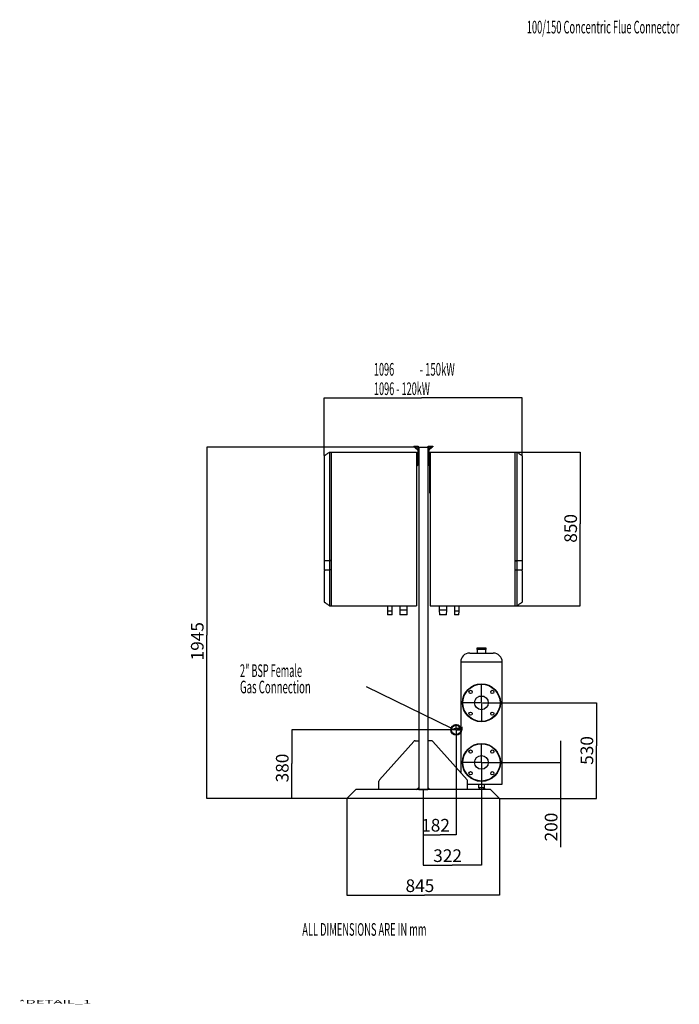
# Model space of a CAD drawing. Extents: x 1 to 396, y 1 to 300.
# Drawn here: x 1 to 184, y 1 to 273 of the extents above; entities that cross this region are included whole.
import ezdxf

# ---------------------------------------------------------------- set-up
doc = ezdxf.new("R2010")
doc.units = 0
doc.header["$MEASUREMENT"] = 0
doc.linetypes.add('CENTERLINE', pattern=[30, 12, -1.5, 3, -1.5, 12])
doc.layers.get('0').update_dxf_attribs({"linetype": 'CONTINUOUS'})
doc.layers.add('1', color=7, linetype='CONTINUOUS')
doc.layers.add('2', color=7, linetype='CONTINUOUS')
doc.styles.get("Standard").update_dxf_attribs({"font": 'monotxt.shx'})
doc.dimstyles.new('DSTYLE1', dxfattribs={"dimtxt": 3.5, "dimasz": 3, "dimexe": 0, "dimexo": 0.057744, "dimgap": 0.808421, "dimtad": 1, "dimdec": 1, "dimrnd": 0.1, "dimzin": 15, "dimdsep": 46, "dimtxsty": 'Standard', "dimcen": 0.09, "dimadec": 0, "dimazin": 0, "dimtfac": 1, "dimtdec": 4, "dimtofl": 0, "dimtmove": 0, "dimatfit": 3, "dimfxl": 1, "dimtolj": 1, "dimtzin": 0, "dimarcsym": 0})

# ---------------------------------------------------------------- blocks, each defined once
blk = doc.blocks.new('_AH13')
at = {"color": 0, "linetype": 'Continuous'}
blk.add_solid([(0, 0), (1, -0.166667), (1, 0.166667), (0, 0)], dxfattribs=at)
blk = doc.blocks.new('*D6')
at = {"layer": '2', "color": 2, "linetype": 'Continuous'}
for p, q in [((122.22533, 76.886847), (122.22533, 47.948265)), ((113.12533, 54.517183), (113.12533, 47.948265)), ((113.12533, 47.948265), (117.80285, 47.948265)), ((122.22533, 47.948265), (117.80285, 47.948265))]:
    blk.add_line(p, q, dxfattribs=at)
at = {"layer": '2', "color": 2, "xscale": 3, "yscale": 3, "zscale": 3}
for p, rotation in [((113.12533, 47.948265), 360), ((122.22533, 47.948265), 180)]:
    blk.add_blockref('_AH13', p, dxfattribs=dict(at, rotation=rotation))
at = {"layer": '2', "color": 2, "linetype": 'Continuous', "oblique": 1}
blk.add_text('182', height=3.5, rotation=360, dxfattribs=at).set_placement((112.55285, 48.824347))
blk = doc.blocks.new('*D7')
at = {"layer": '2', "color": 2, "linetype": 'Continuous'}
for p, q in [((129.22533, 67.886847), (129.22533, 39.51847)), ((113.12533, 54.517183), (113.12533, 39.51847)), ((113.12533, 39.51847), (121.13165, 39.51847)), ((129.22533, 39.51847), (121.13165, 39.51847))]:
    blk.add_line(p, q, dxfattribs=at)
at = {"layer": '2', "color": 2, "xscale": 3, "yscale": 3, "zscale": 3}
for p, rotation in [((113.12533, 39.51847), 360), ((129.22533, 39.51847), 180)]:
    blk.add_blockref('_AH13', p, dxfattribs=dict(at, rotation=rotation))
at = {"layer": '2', "color": 2, "linetype": 'Continuous', "oblique": 1}
blk.add_text('322', height=3.5, rotation=360, dxfattribs=at).set_placement((115.88165, 40.394552))
blk = doc.blocks.new('*D8')
at = {"layer": '2', "color": 2, "linetype": 'Continuous'}
for p, q in [((151.12511, 73.949347), (151.12511, 57.949347)), ((134.56283, 67.949347), (151.12511, 67.949347)), ((134.31283, 57.949347), (151.12511, 57.949347)), ((151.12511, 57.949347), (151.12511, 44.465684))]:
    blk.add_line(p, q, dxfattribs=at)
at = {"layer": '2', "color": 2, "xscale": 3, "yscale": 3, "zscale": 3}
for p, rotation in [((151.12511, 67.949347), 90), ((151.12511, 57.949347), 270)]:
    blk.add_blockref('_AH13', p, dxfattribs=dict(at, rotation=rotation))
at = {"layer": '2', "color": 2, "linetype": 'Continuous', "oblique": 1}
blk.add_text('200', height=3.5, rotation=90, dxfattribs=at).set_placement((150.24903, 46.089219))
blk = doc.blocks.new('*D9')
at = {"layer": '2', "color": 2, "linetype": 'Continuous'}
for p, q in [((134.56283, 84.449347), (161.02641, 84.449347)), ((161.02641, 84.449347), (161.02641, 72.53508)), ((161.02641, 57.949347), (161.02641, 72.53508)), ((134.31283, 57.949347), (161.02641, 57.949347))]:
    blk.add_line(p, q, dxfattribs=at)
at = {"layer": '2', "color": 2, "xscale": 3, "yscale": 3, "zscale": 3}
for p, rotation in [((161.02641, 84.449347), 270), ((161.02641, 57.949347), 90)]:
    blk.add_blockref('_AH13', p, dxfattribs=dict(at, rotation=rotation))
at = {"layer": '2', "color": 2, "linetype": 'Continuous', "oblique": 1}
blk.add_text('530', height=3.5, rotation=90, dxfattribs=at).set_placement((160.15033, 67.28508))
blk = doc.blocks.new('*D10')
at = {"layer": '2', "color": 2, "linetype": 'Continuous'}
for p, q in [((92.000331, 57.886847), (92.000331, 31.200158)), ((134.25033, 57.886847), (134.25033, 31.200158)), ((92.000331, 31.200158), (113.47819, 31.200158)), ((134.25033, 31.200158), (113.47819, 31.200158))]:
    blk.add_line(p, q, dxfattribs=at)
at = {"layer": '2', "color": 2, "xscale": 3, "yscale": 3, "zscale": 3}
for p, rotation in [((92.000331, 31.200158), 360), ((134.25033, 31.200158), 180)]:
    blk.add_blockref('_AH13', p, dxfattribs=dict(at, rotation=rotation))
at = {"layer": '2', "color": 2, "linetype": 'Continuous', "oblique": 1}
blk.add_text('845', height=3.5, rotation=360, dxfattribs=at).set_placement((108.22819, 32.07624))
blk = doc.blocks.new('*D11')
at = {"layer": '2', "color": 2, "linetype": 'Continuous'}
for p, q in [((122.16283, 76.949347), (76.737663, 76.949347)), ((76.737663, 76.949347), (76.737663, 67.673509)), ((76.737663, 57.949347), (76.737663, 67.673509)), ((91.937831, 57.949347), (76.737663, 57.949347))]:
    blk.add_line(p, q, dxfattribs=at)
at = {"layer": '2', "color": 2, "xscale": 3, "yscale": 3, "zscale": 3}
for p, rotation in [((76.737663, 76.949347), 270), ((76.737663, 57.949347), 90)]:
    blk.add_blockref('_AH13', p, dxfattribs=dict(at, rotation=rotation))
at = {"layer": '2', "color": 2, "linetype": 'Continuous', "oblique": 1}
blk.add_text('380', height=3.5, rotation=90, dxfattribs=at).set_placement((75.86158, 62.423509))
blk = doc.blocks.new('*D12')
at = {"layer": '2', "color": 2, "linetype": 'Continuous'}
for p, q in [((111.81283, 155.19935), (53.226413, 155.19935)), ((53.226413, 155.19935), (53.226413, 103.18974)), ((53.226413, 57.949347), (53.226413, 103.18974)), ((91.937831, 57.949347), (53.226413, 57.949347))]:
    blk.add_line(p, q, dxfattribs=at)
at = {"layer": '2', "color": 2, "xscale": 3, "yscale": 3, "zscale": 3}
for p, rotation in [((53.226413, 155.19935), 270), ((53.226413, 57.949347), 90)]:
    blk.add_blockref('_AH13', p, dxfattribs=dict(at, rotation=rotation))
at = {"layer": '2', "color": 2, "linetype": 'Continuous', "oblique": 1}
blk.add_text('1945', height=3.5, rotation=90, dxfattribs=at).set_placement((52.350331, 96.189735))
blk = doc.blocks.new('*D13')
at = {"layer": '2', "color": 2, "linetype": 'Continuous'}
for p, q in [((138.58783, 153.80541), (156.52641, 153.80541)), ((156.52641, 153.80541), (156.52641, 133.99292)), ((156.52641, 111.30541), (156.52641, 133.99292)), ((138.58783, 111.30541), (156.52641, 111.30541))]:
    blk.add_line(p, q, dxfattribs=at)
at = {"layer": '2', "color": 2, "xscale": 3, "yscale": 3, "zscale": 3}
for p, rotation in [((156.52641, 153.80541), 270), ((156.52641, 111.30541), 90)]:
    blk.add_blockref('_AH13', p, dxfattribs=dict(at, rotation=rotation))
at = {"layer": '2', "color": 2, "linetype": 'Continuous', "oblique": 1}
blk.add_text('850', height=3.5, rotation=90, dxfattribs=at).set_placement((155.65033, 128.74292))
blk = doc.blocks.new('*D14')
at = {"layer": '2', "color": 2, "linetype": 'Continuous'}
for p, q in [((85.725331, 152.86791), (85.725331, 168.80433)), ((85.725331, 168.80433), (112.59905, 168.80433)), ((140.52533, 168.80433), (112.59905, 168.80433)), ((140.52533, 152.86791), (140.52533, 168.80433))]:
    blk.add_line(p, q, dxfattribs=at)
at = {"layer": '2', "color": 2, "xscale": 3, "yscale": 3, "zscale": 3}
blk.add_blockref('_AH13', (85.725331, 168.80433), dxfattribs=at)
at = {"layer": '2', "color": 2, "xscale": 3, "yscale": 3, "zscale": 3, "rotation": 180}
blk.add_blockref('_AH13', (140.52533, 168.80433), dxfattribs=at)

msp = doc.modelspace()

# ---------------------------------------------------------------- hatches: boundary and pattern name
at = {"layer": '2'}
msp.add_hatch(color=2, dxfattribs=at).paths.add_polyline_path([(120.98204, 77.329135), (123.98204, 76.829131), (123.98204, 77.829139)])

# ---------------------------------------------------------------- linework, layer by layer
at = {"layer": '2', "color": 2, "linetype": 'Continuous'}
for p, q in [((110.47533, 155.43041), (110.47533, 155.30541)), ((110.47533, 155.43041), (111.42336, 155.43041)), ((111.42336, 155.43041), (111.72533, 155.43041)), ((111.60033, 155.34961), (111.60033, 155.39805)), ((111.72533, 155.34961), (111.60033, 155.34961)), ((111.60033, 155.28711), (111.60033, 155.34961)), ((111.72533, 155.43041), (111.72533, 155.34961)), ((111.72533, 155.34961), (111.72533, 155.28711)), ((114.52533, 155.43041), (114.82731, 155.43041)), ((114.52533, 155.34961), (114.52533, 155.43041)), ((114.65033, 155.34961), (114.52533, 155.34961)), ((114.52533, 155.28711), (114.52533, 155.34961)), ((114.65033, 155.39805), (114.65033, 155.34961)), ((114.65033, 155.34961), (114.65033, 155.28711)), ((114.82731, 155.43041), (115.77533, 155.43041)), ((115.77533, 155.43041), (115.77533, 155.30541)), ((85.77999, 152.84185), (85.725331, 152.80541)), ((85.725331, 152.80541), (85.725331, 123.80541)), ((85.851525, 152.88954), (85.77999, 152.84185)), ((85.939815, 152.9484), (85.851525, 152.88954)), ((86.044708, 153.01833), (85.939815, 152.9484)), ((86.166026, 153.09921), (86.044708, 153.01833)), ((86.303561, 153.1909), (86.166026, 153.09921)), ((86.457079, 153.29325), (86.303561, 153.1909)), ((86.626317, 153.40607), (86.457079, 153.29325)), ((86.810986, 153.52919), (86.626317, 153.40607)), ((87.010771, 153.66237), (86.810986, 153.52919)), ((87.225331, 153.80541), (87.010771, 153.66237)), ((87.225331, 153.80541), (87.225331, 123.80541)), ((87.225331, 153.80541), (87.675331, 153.80541)), ((87.675331, 153.80541), (87.675331, 123.80541)), ((87.675331, 153.75542), (87.725331, 153.75542)), ((87.725331, 153.80541), (111.22533, 153.80541)), ((87.725331, 111.30541), (87.725331, 153.80541)), ((110.47533, 155.30541), (111.60033, 155.30541)), ((110.72533, 155.19935), (110.8314, 155.30541)), ((110.72669, 155.19799), (110.72533, 155.19935)), ((110.73071, 155.19397), (110.72669, 155.19799)), ((110.73725, 155.18743), (110.73071, 155.19397)), ((110.74604, 155.17864), (110.73725, 155.18743)), ((110.75676, 155.16792), (110.74604, 155.17864)), ((110.76898, 155.1557), (110.75676, 155.16792)), ((110.78225, 155.14243), (110.76898, 155.1557)), ((110.79604, 155.12863), (110.78225, 155.14243)), ((110.90211, 155.2347), (110.79604, 155.12863)), ((111.6814, 154.24328), (110.79604, 155.12863)), ((110.8314, 155.30541), (110.83276, 155.30406)), ((110.83276, 155.30406), (110.83678, 155.30003)), ((110.83678, 155.30003), (110.84331, 155.2935)), ((110.84331, 155.2935), (110.85211, 155.2847)), ((110.85211, 155.2847), (110.86282, 155.27399)), ((110.86282, 155.27399), (110.87505, 155.26176)), ((110.87505, 155.26176), (110.88831, 155.2485)), ((110.88831, 155.2485), (110.90211, 155.2347)), ((111.78746, 154.34935), (110.90211, 155.2347)), ((111.22533, 153.80541), (111.22533, 111.30541)), ((111.72533, 155.28711), (111.60033, 155.28711)), ((111.60033, 155.23416), (111.60033, 155.28711)), ((111.60033, 155.23416), (111.60033, 154.70541)), ((111.72533, 155.23416), (111.60033, 155.23416)), ((111.60033, 154.70541), (111.60033, 154.53648)), ((111.60033, 154.70541), (111.72533, 154.70541)), ((111.60033, 154.32435), (111.60033, 150.35719)), ((111.6814, 154.24328), (111.78746, 154.34935)), ((111.72533, 155.28711), (111.72533, 155.23416)), ((111.72533, 155.23416), (111.72533, 154.70541)), ((111.72533, 154.41148), (111.72533, 154.70541)), ((111.87533, 154.13721), (111.72533, 154.13721)), ((111.72533, 152.79934), (111.72533, 154.13721)), ((111.72533, 152.79934), (111.87533, 152.79934)), ((111.72533, 152.69935), (111.72533, 152.79934)), ((111.72533, 150.30541), (111.72533, 152.69935)), ((111.87533, 152.69935), (111.72533, 152.69935)), ((111.87533, 155.19935), (111.87533, 60.449347)), ((111.87533, 155.19935), (114.37533, 155.19935)), ((114.37533, 155.19935), (114.37533, 60.449347)), ((114.52533, 154.13721), (114.37533, 154.13721)), ((114.37533, 152.79934), (114.52533, 152.79934)), ((114.52533, 152.69935), (114.37533, 152.69935)), ((114.4632, 154.34935), (114.52533, 154.41148)), ((114.4632, 154.34935), (114.52533, 154.28721)), ((114.65033, 155.28711), (114.52533, 155.28711)), ((114.52533, 155.23416), (114.52533, 155.28711)), ((114.65033, 155.23416), (114.52533, 155.23416)), ((114.52533, 154.85106), (114.52533, 155.23416)), ((114.52533, 154.42232), (114.52533, 154.85106)), ((114.52533, 154.85106), (114.65033, 154.85106)), ((114.65033, 154.42232), (114.52533, 154.42232)), ((114.52533, 150.30541), (114.52533, 154.42232)), ((114.65033, 155.30541), (115.77533, 155.30541)), ((114.65033, 155.28711), (114.65033, 155.23416)), ((114.65033, 154.53648), (115.34855, 155.2347)), ((114.65033, 154.85106), (114.65033, 155.23416)), ((114.65033, 154.32435), (115.45462, 155.12863)), ((114.65033, 154.85106), (114.65033, 154.42232)), ((114.65033, 154.42232), (114.65033, 150.35719)), ((115.02533, 153.80541), (115.02533, 111.30541)), ((115.02533, 153.80541), (138.52533, 153.80541)), ((115.34855, 155.2347), (115.36235, 155.2485)), ((115.45462, 155.12863), (115.34855, 155.2347)), ((115.36235, 155.2485), (115.37561, 155.26176)), ((115.37561, 155.26176), (115.38784, 155.27399)), ((115.38784, 155.27399), (115.39855, 155.2847)), ((115.39855, 155.2847), (115.40735, 155.2935)), ((115.40735, 155.2935), (115.41388, 155.30003)), ((115.41388, 155.30003), (115.41791, 155.30406)), ((115.41791, 155.30406), (115.41927, 155.30541)), ((115.41927, 155.30541), (115.52533, 155.19935)), ((115.46842, 155.14243), (115.45462, 155.12863)), ((115.48168, 155.1557), (115.46842, 155.14243)), ((115.49391, 155.16792), (115.48168, 155.1557)), ((115.50462, 155.17864), (115.49391, 155.16792)), ((115.51341, 155.18743), (115.50462, 155.17864)), ((115.51995, 155.19397), (115.51341, 155.18743)), ((115.52397, 155.19799), (115.51995, 155.19397)), ((115.52533, 155.19935), (115.52397, 155.19799)), ((138.52533, 111.30541), (138.52533, 153.80541)), ((138.57533, 153.75542), (138.52533, 153.75542)), ((138.57533, 153.80541), (139.02533, 153.80541)), ((138.57533, 123.80541), (138.57533, 153.80541)), ((139.02533, 153.80541), (139.02533, 123.80541)), ((139.23989, 153.66237), (139.02533, 153.80541)), ((139.43968, 153.52919), (139.23989, 153.66237)), ((139.62434, 153.40607), (139.43968, 153.52919)), ((139.79358, 153.29325), (139.62434, 153.40607)), ((139.9471, 153.1909), (139.79358, 153.29325)), ((140.08463, 153.09921), (139.9471, 153.1909)), ((140.20595, 153.01833), (140.08463, 153.09921)), ((140.31085, 152.9484), (140.20595, 153.01833)), ((140.39914, 152.88954), (140.31085, 152.9484)), ((140.47067, 152.84185), (140.39914, 152.88954)), ((140.52533, 152.80541), (140.47067, 152.84185)), ((140.52533, 152.80541), (140.52533, 123.80541)), ((111.60033, 150.35719), (111.22533, 149.98219)), ((111.35033, 149.93041), (111.72533, 150.30541)), ((111.35033, 142.43041), (111.35033, 149.93041)), ((114.90033, 149.93041), (114.52533, 150.30541)), ((114.65033, 150.35719), (115.02533, 149.98219)), ((114.90033, 142.43041), (114.90033, 149.93041)), ((111.22533, 142.43041), (111.35033, 142.43041)), ((115.02533, 142.43041), (114.90033, 142.43041)), ((85.725331, 123.80541), (87.225331, 123.80541)), ((85.725331, 123.75541), (85.725331, 121.25541)), ((87.225331, 123.75541), (85.725331, 123.75541)), ((87.675331, 123.80541), (87.225331, 123.80541)), ((87.225331, 123.75541), (87.225331, 121.25541)), ((87.675331, 123.75541), (87.225331, 123.75541)), ((87.725331, 123.80541), (87.675331, 123.80541)), ((87.675331, 123.75541), (87.675331, 121.25541)), ((87.675331, 123.75541), (87.725331, 123.75541)), ((138.57533, 123.80541), (138.52533, 123.80541)), ((138.52533, 123.75541), (138.57533, 123.75541)), ((138.57533, 123.80541), (139.02533, 123.80541)), ((138.57533, 121.25541), (138.57533, 123.75541)), ((138.57533, 123.75541), (139.02533, 123.75541)), ((139.02533, 123.80541), (140.52533, 123.80541)), ((139.02533, 123.75541), (139.02533, 121.25541)), ((140.52533, 123.75541), (139.02533, 123.75541)), ((140.52533, 123.75541), (140.52533, 121.25541)), ((85.725331, 121.25541), (87.225331, 121.25541)), ((85.786385, 121.1038), (85.725331, 121.1006)), ((85.725331, 121.1006), (85.725331, 112.30542)), ((85.867847, 121.10807), (85.786385, 121.1038)), ((85.969547, 121.1134), (85.867847, 121.10807)), ((86.091276, 121.11977), (85.969547, 121.1134)), ((86.23278, 121.12719), (86.091276, 121.11977)), ((86.39377, 121.13563), (86.23278, 121.12719)), ((86.573911, 121.14507), (86.39377, 121.13563)), ((86.772832, 121.1555), (86.573911, 121.14507)), ((86.990122, 121.16688), (86.772832, 121.1555)), ((87.225331, 121.17921), (86.990122, 121.16688)), ((87.675331, 121.25541), (87.225331, 121.25541)), ((87.675331, 121.20279), (87.225331, 121.17921)), ((87.225331, 121.17921), (87.225331, 111.30541)), ((87.725331, 121.25541), (87.675331, 121.25541)), ((87.675331, 121.20279), (87.725331, 121.20541)), ((87.675331, 121.20279), (87.675331, 111.30541)), ((138.57533, 121.25541), (138.52533, 121.25541)), ((138.52533, 121.20541), (138.57533, 121.20279)), ((138.57533, 121.25541), (139.02533, 121.25541)), ((138.57533, 111.30541), (138.57533, 121.20279)), ((138.57533, 121.20279), (139.02533, 121.17921)), ((139.02533, 121.25541), (140.52533, 121.25541)), ((139.02533, 121.17921), (139.02533, 111.30541)), ((139.26054, 121.16688), (139.02533, 121.17921)), ((139.47783, 121.1555), (139.26054, 121.16688)), ((139.67675, 121.14507), (139.47783, 121.1555)), ((139.85689, 121.13563), (139.67675, 121.14507)), ((140.01788, 121.12719), (139.85689, 121.13563)), ((140.15939, 121.11977), (140.01788, 121.12719)), ((140.28112, 121.1134), (140.15939, 121.11977)), ((140.38282, 121.10807), (140.28112, 121.1134)), ((140.46428, 121.1038), (140.38282, 121.10807)), ((140.52533, 121.1006), (140.46428, 121.1038)), ((140.52533, 121.1006), (140.52533, 112.30542)), ((85.725331, 112.30542), (85.77999, 112.26897)), ((85.77999, 112.26897), (85.851525, 112.22128)), ((85.851525, 112.22128), (85.939815, 112.16242)), ((85.939815, 112.16242), (86.044708, 112.0925)), ((86.044708, 112.0925), (86.166026, 112.01162)), ((86.166026, 112.01162), (86.303561, 111.91993)), ((86.303561, 111.91993), (86.457079, 111.81758)), ((86.457079, 111.81758), (86.626317, 111.70476)), ((139.62434, 111.70476), (139.79358, 111.81758)), ((139.79358, 111.81758), (139.9471, 111.91993)), ((139.9471, 111.91993), (140.08463, 112.01162)), ((140.08463, 112.01162), (140.20595, 112.0925)), ((140.20595, 112.0925), (140.31085, 112.16242)), ((140.31085, 112.16242), (140.39914, 112.22128)), ((140.39914, 112.22128), (140.47067, 112.26897)), ((140.47067, 112.26897), (140.52533, 112.30542)), ((86.626317, 111.70476), (86.810986, 111.58164)), ((86.810986, 111.58164), (87.010771, 111.44846)), ((87.010771, 111.44846), (87.225331, 111.30541)), ((87.225331, 111.30541), (87.675331, 111.30541)), ((87.675331, 111.30541), (87.725331, 111.30541)), ((87.725331, 111.30541), (111.22533, 111.30541)), ((103.22533, 111.30541), (103.22533, 109.80541)), ((103.22533, 109.80541), (103.26025, 108.80541)), ((104.52533, 109.80541), (103.22533, 109.80541)), ((104.49041, 108.80541), (104.52533, 109.80541)), ((104.52533, 109.80541), (104.52533, 111.30541)), ((106.63783, 111.30541), (106.63783, 110.05541)), ((106.63783, 110.05541), (106.68148, 108.80541)), ((108.71283, 110.05541), (106.63783, 110.05541)), ((108.66918, 108.80541), (108.71283, 110.05541)), ((108.71283, 110.05541), (108.71283, 111.30541)), ((115.02533, 111.30541), (138.52533, 111.30541)), ((117.53783, 111.30541), (117.53783, 110.05541)), ((117.53783, 110.05541), (117.58148, 108.80541)), ((119.61283, 110.05541), (117.53783, 110.05541)), ((119.56918, 108.80541), (119.61283, 110.05541)), ((119.61283, 110.05541), (119.61283, 111.30541)), ((121.72533, 111.30541), (121.72533, 109.80541)), ((121.72533, 109.80541), (121.76025, 108.80541)), ((123.02533, 109.80541), (121.72533, 109.80541)), ((122.99041, 108.80541), (123.02533, 109.80541)), ((123.02533, 109.80541), (123.02533, 111.30541)), ((138.52533, 111.30541), (138.57533, 111.30541)), ((138.57533, 111.30541), (139.02533, 111.30541)), ((139.02533, 111.30541), (139.23989, 111.44846)), ((139.23989, 111.44846), (139.43968, 111.58164)), ((139.43968, 111.58164), (139.62434, 111.70476)), ((104.49041, 108.80541), (103.26025, 108.80541)), ((108.66918, 108.80541), (106.68148, 108.80541)), ((119.56918, 108.80541), (117.58148, 108.80541)), ((122.99041, 108.80541), (121.76025, 108.80541)), ((125.97533, 98.199347), (129.22533, 98.199347)), ((127.95033, 99.549348), (127.95033, 99.249346)), ((130.50033, 99.549348), (127.95033, 99.549348)), ((127.95033, 99.249346), (129.22533, 99.249346)), ((128.00033, 99.599347), (130.45033, 99.599347)), ((129.22533, 99.199346), (128.00033, 99.199346)), ((128.02533, 99.199346), (128.02533, 98.199347)), ((129.22533, 99.249346), (130.50033, 99.249346)), ((130.45033, 99.199346), (129.22533, 99.199346)), ((129.22533, 98.199347), (132.47533, 98.199347)), ((130.42533, 98.199347), (130.42533, 99.199346)), ((130.50033, 99.249346), (130.50033, 99.549348)), ((123.47533, 95.699347), (123.47533, 77.760272)), ((129.22533, 95.699347), (123.47533, 95.699347)), ((134.97533, 95.699347), (129.22533, 95.699347)), ((134.97533, 61.949347), (134.97533, 95.699347)), ((120.98204, 77.329135), (97.393203, 88.829975)), ((129.22533, 84.699347), (129.22533, 89.724347)), ((129.96526, 86.199347), (128.4854, 86.199347)), ((129.22533, 84.449347), (129.22533, 84.574347)), ((128.97533, 84.449347), (123.95033, 84.449347)), ((129.22533, 84.449347), (129.10033, 84.449347)), ((129.22533, 84.449347), (129.22533, 84.324347)), ((129.22533, 84.449347), (129.35033, 84.449347)), ((129.22533, 84.199347), (129.22533, 79.174347)), ((129.47533, 84.449347), (134.50033, 84.449347)), ((121.97533, 76.949347), (120.61033, 76.949347)), ((122.22533, 76.949347), (122.10033, 76.949347)), ((122.22533, 77.199347), (122.22533, 78.564347)), ((122.22533, 76.949347), (122.22533, 77.074347)), ((122.22533, 76.949347), (122.22533, 76.824347)), ((122.22533, 76.949347), (122.35033, 76.949347)), ((122.22533, 76.699347), (122.22533, 75.334347)), ((122.47533, 76.949347), (123.84033, 76.949347)), ((123.47533, 77.306419), (123.47533, 76.592276)), ((101.00116, 63.091305), (110.47612, 73.781001)), ((110.85029, 73.949347), (111.87533, 73.949347)), ((115.40037, 73.949347), (114.37533, 73.949347)), ((125.2495, 63.091305), (115.77455, 73.781001)), ((123.47533, 76.138421), (123.47533, 65.092937)), ((129.22533, 68.199347), (129.22533, 73.224347)), ((128.97533, 67.949347), (123.95033, 67.949347)), ((129.22533, 67.949347), (129.10033, 67.949347)), ((129.22533, 67.949347), (129.22533, 68.074347)), ((129.22533, 67.949347), (129.22533, 67.824347)), ((129.22533, 67.949347), (129.35033, 67.949347)), ((129.22533, 67.699347), (129.22533, 62.674347)), ((129.47533, 67.949347), (134.50033, 67.949347)), ((100.87533, 60.449347), (100.87533, 62.759651)), ((125.37533, 60.449347), (125.37533, 62.759651)), ((94.500331, 60.449347), (92.000331, 57.949347)), ((131.75033, 60.449347), (94.500331, 60.449347)), ((111.27533, 60.449347), (111.87533, 61.049347)), ((111.87533, 60.449347), (114.37533, 60.449347)), ((114.37533, 61.049347), (114.97533, 60.449347)), ((125.37533, 61.949347), (129.22533, 61.949347)), ((128.37533, 61.949347), (128.37533, 60.949347)), ((130.07533, 60.949347), (128.37533, 60.949347)), ((128.55033, 60.949347), (128.55033, 60.449347)), ((129.22533, 61.949347), (134.97533, 61.949347)), ((130.35583, 60.490486), (129.90032, 60.809436)), ((129.90033, 60.80853), (129.90033, 60.949347)), ((130.07533, 60.949347), (130.07533, 61.949347)), ((130.32702, 60.449347), (130.33944, 60.467079)), ((130.33944, 60.467079), (130.36414, 60.502354)), ((130.36414, 60.502354), (130.37937, 60.524098)), ((130.37937, 60.524098), (130.38451, 60.531443)), ((130.47782, 60.449347), (130.38451, 60.531443)), ((134.25033, 57.949347), (131.75033, 60.449347)), ((134.25033, 57.949347), (92.000331, 57.949347))]:
    msp.add_line(p, q, dxfattribs=at)
at = {"layer": '2', "color": 2, "linetype": 'CENTERLINE'}
msp.add_line((113.12533, 60.449347), (113.12533, 54.579683), dxfattribs=at)
at = {"layer": '2', "color": 2, "linetype": 'Continuous'}
for centre, radius in [((129.22533, 84.449347), 5.25), ((129.22533, 84.449347), 5.15), ((126.22013, 87.454551), 0.45), ((132.23053, 87.454551), 0.45), ((129.22533, 84.449347), 1.9), ((126.22013, 81.444143), 0.45), ((132.23053, 81.444143), 0.45), ((122.22533, 76.949347), 1.49), ((122.22533, 76.949347), 1.3), ((129.22533, 67.949347), 5.25), ((129.22533, 67.949347), 5.15), ((126.22013, 70.954551), 0.45), ((132.23053, 70.954551), 0.45), ((129.22533, 67.949347), 1.9), ((126.22013, 64.944143), 0.45), ((132.23053, 64.944143), 0.45)]:
    msp.add_circle(centre, radius, dxfattribs=at)
for centre, radius, start, end in [((111.42336, 154.93041), 0.5, 69.270825, 90), ((114.82731, 154.93041), 0.5, 90, 110.72917), ((111.57533, 154.13721), 0.15, 0, 45), ((111.57533, 154.13721), 0.3, 0, 45), ((114.67533, 154.13721), 0.3, 135, 180), ((125.97533, 95.699347), 2.5, 90, 180), ((128.00033, 99.549347), 0.05, 90, 180), ((128.00033, 99.249347), 0.05, 180, 270), ((130.45033, 99.549347), 0.05, 0, 90), ((130.45033, 99.249347), 0.05, 270, 360), ((132.47533, 95.699347), 2.5, 0, 90), ((110.85029, 73.449347), 0.5, 90, 138.44739), ((115.40037, 73.449347), 0.5, 41.552613, 90), ((101.37533, 62.759651), 0.5, 138.44739, 180), ((124.87533, 62.759651), 0.5, 0, 41.552613)]:
    msp.add_arc(centre, radius, start, end, dxfattribs=at)
msp.add_open_spline([(129.77223, 60.449347), (129.77411, 60.48194), (129.77856, 60.558976), (129.81319, 60.662119), (129.8562, 60.745301), (129.88856, 60.793626), (129.9042, 60.814808), (129.8999, 60.808828), (129.89969, 60.80853)], degree=3, knots=[0, 0, 0, 0, 0.15893144, 0.3756537, 0.56931771, 0.77254621, 0.98867557, 1, 1, 1, 1], dxfattribs=at)

# ---------------------------------------------------------------- texts
at = {"layer": '1', "color": 7, "linetype": 'Continuous', "width": 3}
msp.add_text('*DETAIL_1', height=1, dxfattribs=at).set_placement((1.2, 1.2))
at = {"layer": '2', "color": 2, "linetype": 'Continuous'}
for s, width, p in [('100/150 Concentric Flue Connector', 0.539972, (141.75568, 269.69592)), ('1096', 0.528619, (99.472926, 174.99118)), ('- 150kW', 0.555563, (112.11389, 174.99118)), ('1096 - 120kW', 0.530535, (99.472927, 169.61965)), ('2" BSP Female', 0.528956, (62.415619, 91.594719)), ('Gas Connection', 0.55889, (62.415619, 87.073886)), ('ALL DIMENSIONS ARE IN mm', 0.539332, (79.646491, 19.977752))]:
    msp.add_text(s, height=3.5, dxfattribs=dict(at, width=width)).set_placement(p)

# ---------------------------------------------------------------- dimensions: what is measured, and where the dimension line sits
dim = msp.add_linear_dim(base=(140.52533, 168.80433), p1=(85.725331, 152.80541), p2=(140.52533, 152.80541), text='            ', dimstyle='DSTYLE1', override={"dimblk": '_AH13', "dimsah": 0}, dxfattribs=at)
dim.commit()
dim.dimension.update_dxf_attribs({"geometry": '*D14', "text_midpoint": (112.59905, 171.43041), "dimtype": 128})
for base, p1, p2, picture, middle in [((53.226413, 155.19935), (92.000331, 57.949347), (111.87533, 155.19935), '*D12', (50.600331, 103.18974)), ((156.52641, 153.80541), (138.52533, 111.30541), (138.52533, 153.80541), '*D13', (153.90033, 133.99292)), ((161.02641, 84.449347), (134.25033, 57.949347), (134.50033, 84.449347), '*D9', (158.40033, 72.53508)), ((76.737663, 57.949347), (122.22533, 76.949347), (92.000331, 57.949347), '*D11', (74.11158, 67.673509)), ((151.12511, 67.949347), (134.25033, 57.949347), (134.50033, 67.949347), '*D8', (148.49903, 51.339219))]:
    dim = msp.add_linear_dim(base=base, p1=p1, p2=p2, angle=90, dimstyle='DSTYLE1', override={"dimblk": '_AH13', "dimsah": 0}, dxfattribs=at)
    dim.commit()
    dim.dimension.update_dxf_attribs({"geometry": picture, "text_midpoint": middle, "dimtype": 128})
for base, p1, p2, picture, middle in [((113.12533, 47.948265), (122.22533, 76.949347), (113.12533, 54.579683), '*D6', (117.80285, 50.574347)), ((113.12533, 39.51847), (129.22533, 67.949347), (113.12533, 54.579683), '*D7', (121.13165, 42.144552)), ((92.000331, 31.200158), (134.25033, 57.949347), (92.000331, 57.949347), '*D10', (113.47819, 33.82624))]:
    dim = msp.add_linear_dim(base=base, p1=p1, p2=p2, dimstyle='DSTYLE1', override={"dimblk": '_AH13', "dimsah": 0}, dxfattribs=at)
    dim.commit()
    dim.dimension.update_dxf_attribs({"geometry": picture, "text_midpoint": middle, "dimtype": 128})

doc.saveas('drawing.dxf')
